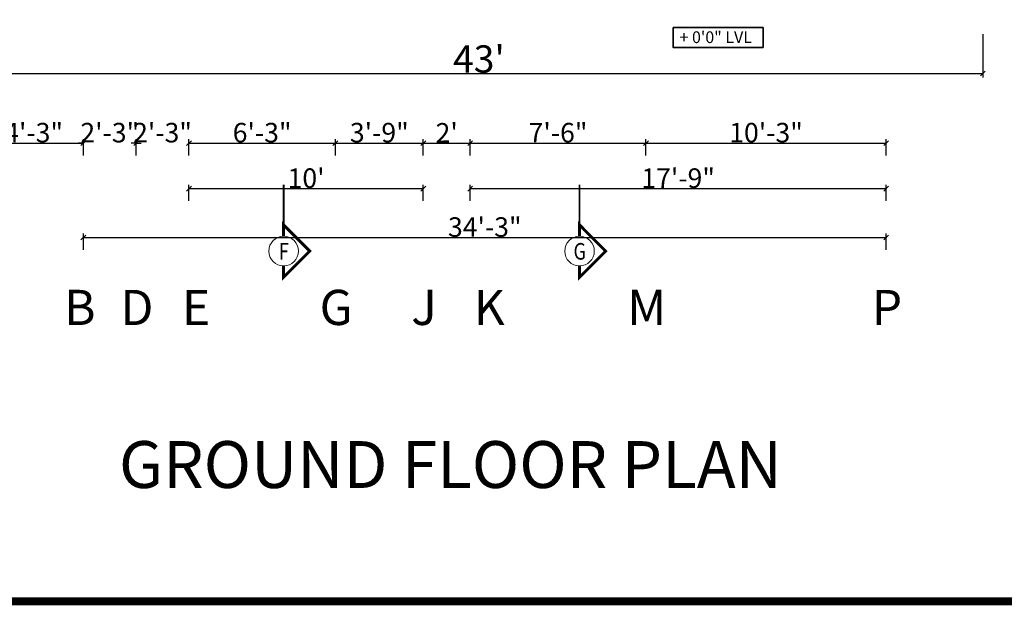
# Model space of a CAD drawing. Extents: x 142880 to 159221, y 24379 to 27808.
# Drawn here: x 144417 to 144921, y 26106 to 26405 of the extents above; entities that cross this region are included whole.
import ezdxf
from ezdxf.enums import TextEntityAlignment as Align

# ---------------------------------------------------------------- set-up
doc = ezdxf.new("R2010")
doc.units = 0
doc.header["$LTSCALE"] = 25
doc.header["$MEASUREMENT"] = 0
doc.header["$PDMODE"] = 3
doc.header["$PDSIZE"] = 1
doc.layers.get('0').update_dxf_attribs({"linetype": 'CONTINUOUS'})
doc.layers.get('DEFPOINTS').update_dxf_attribs({"linetype": 'CONTINUOUS'})
for name, color, linetype, lineweight in [('DIM', 4, 'CONTINUOUS', 9), ('GTEXT', 12, 'CONTINUOUS', 9), ('lvls', 12, 'CONTINUOUS', 35)]:
    doc.layers.add(name, color=color, linetype=linetype, lineweight=lineweight)
for name, color, linetype in [('SECTION', 6, 'CONTINUOUS'), ('TITLE', 2, 'CONTINUOUS'), ('titline', 138, 'CONTINUOUS')]:
    doc.layers.add(name, color=color, linetype=linetype)
doc.styles.add('Elec text', font='GOTHIC.TTF', dxfattribs={"height": 6})
doc.styles.add('JAI', font='arial.ttf')
doc.styles.add('ROMANS-D', font='romans.shx', dxfattribs={"width": 0.7})
doc.styles.add('ROMANT', font='romant.shx')
doc.styles.add('TITLE', font='times.ttf', dxfattribs={"height": 600})
doc.styles.add('x', font='romant.shx', dxfattribs={"width": 0.8})
doc.dimstyles.new('DIM3A', dxfattribs={"dimscale": 0, "dimtxt": 5, "dimasz": 2.5, "dimexe": 2, "dimexo": 2, "dimgap": 0.25, "dimtad": 1, "dimdec": 1, "dimzin": 0, "dimdsep": 46, "dimlunit": 4, "dimtxsty": 'ROMANS-D', "dimblk1": 'OBLIQUE', "dimblk2": 'OBLIQUE', "dimsah": 1, "dimcen": 8, "dimclrd": 256, "dimclre": 256, "dimclrt": 12, "dimadec": 1, "dimazin": 0, "dimtfac": 0.6, "dimtdec": 1, "dimtix": 1, "dimtofl": 0, "dimtmove": 0, "dimatfit": 0, "dimldrblk": 'OBLIQUE', "dimfxl": 2, "dimtolj": 1, "dimtzin": 3, "dimarcsym": 0})

# ---------------------------------------------------------------- blocks, each defined once
blk = doc.blocks.new('_OBLIQUE')
at = {"color": 0, "linetype": 'ByBlock'}
blk.add_line((-0.5, -0.5), (0.5, 0.5), dxfattribs=at)
blk = doc.blocks.new('*D68')
at = {"layer": 'DEFPOINTS', "color": 0, "transparency": 16777216}
for p in [(144449.24, 26342.19), (144398.24, 26333.85), (144449.24, 26333.85)]:
    blk.add_point(p, dxfattribs=at)
at = {"layer": 'DIM', "lineweight": -2, "transparency": 16777216}
for p, q in [((144398.24, 26335.85), (144398.24, 26344.19)), ((144398.24, 26342.19), (144449.24, 26342.19)), ((144449.24, 26335.85), (144449.24, 26344.19))]:
    blk.add_line(p, q, dxfattribs=at)
at = {"layer": 'DIM', "lineweight": -2, "transparency": 16777216, "xscale": 2.5, "yscale": 2.5, "zscale": 2.5, "rotation": 180}
blk.add_blockref('_OBLIQUE', (144398.24, 26342.19), dxfattribs=at)
at = {"layer": 'DIM', "lineweight": -2, "transparency": 16777216, "xscale": 2.5, "yscale": 2.5, "zscale": 2.5}
blk.add_blockref('_OBLIQUE', (144449.24, 26342.19), dxfattribs=at)
at = {"layer": 'DIM', "color": 12, "transparency": 16777216, "insert": (144423.74, 26347.55), "char_height": 10, "attachment_point": 5, "style": 'JAI'}
blk.add_mtext('\\A1;4\'-3"', dxfattribs=at)
blk = doc.blocks.new('*D69')
at = {"layer": 'DEFPOINTS', "color": 0, "transparency": 16777216}
for p in [(144476.24, 26342.19), (144449.24, 26333.85), (144476.24, 26333.85)]:
    blk.add_point(p, dxfattribs=at)
at = {"layer": 'DIM', "lineweight": -2, "transparency": 16777216}
for p, q in [((144449.24, 26342.19), (144446.74, 26342.19)), ((144449.24, 26335.85), (144449.24, 26344.19)), ((144476.24, 26335.85), (144476.24, 26344.19)), ((144476.24, 26342.19), (144478.74, 26342.19))]:
    blk.add_line(p, q, dxfattribs=at)
at = {"layer": 'DIM', "lineweight": -2, "transparency": 16777216, "xscale": 2.5, "yscale": 2.5, "zscale": 2.5}
blk.add_blockref('_OBLIQUE', (144449.24, 26342.19), dxfattribs=at)
at = {"layer": 'DIM', "lineweight": -2, "transparency": 16777216, "xscale": 2.5, "yscale": 2.5, "zscale": 2.5, "rotation": 180}
blk.add_blockref('_OBLIQUE', (144476.24, 26342.19), dxfattribs=at)
at = {"layer": 'DIM', "color": 12, "transparency": 16777216, "insert": (144462.74, 26347.55), "char_height": 10, "attachment_point": 5, "style": 'JAI'}
blk.add_mtext('\\A1;2\'-3"', dxfattribs=at)
blk = doc.blocks.new('*D70')
at = {"layer": 'DEFPOINTS', "color": 0, "transparency": 16777216}
for p in [(144503.24, 26342.19), (144476.24, 26333.85), (144503.24, 26333.85)]:
    blk.add_point(p, dxfattribs=at)
at = {"layer": 'DIM', "lineweight": -2, "transparency": 16777216}
for p, q in [((144476.24, 26342.19), (144473.74, 26342.19)), ((144476.24, 26335.85), (144476.24, 26344.19)), ((144503.24, 26335.85), (144503.24, 26344.19)), ((144503.24, 26342.19), (144505.74, 26342.19))]:
    blk.add_line(p, q, dxfattribs=at)
at = {"layer": 'DIM', "lineweight": -2, "transparency": 16777216, "xscale": 2.5, "yscale": 2.5, "zscale": 2.5}
blk.add_blockref('_OBLIQUE', (144476.24, 26342.19), dxfattribs=at)
at = {"layer": 'DIM', "lineweight": -2, "transparency": 16777216, "xscale": 2.5, "yscale": 2.5, "zscale": 2.5, "rotation": 180}
blk.add_blockref('_OBLIQUE', (144503.24, 26342.19), dxfattribs=at)
at = {"layer": 'DIM', "color": 12, "transparency": 16777216, "insert": (144489.74, 26347.55), "char_height": 10, "attachment_point": 5, "style": 'JAI'}
blk.add_mtext('\\A1;2\'-3"', dxfattribs=at)
blk = doc.blocks.new('*D71')
at = {"layer": 'DEFPOINTS', "color": 0, "transparency": 16777216}
for p in [(144578.24, 26342.19), (144503.24, 26333.85), (144578.24, 26333.85)]:
    blk.add_point(p, dxfattribs=at)
at = {"layer": 'DIM', "lineweight": -2, "transparency": 16777216}
for p, q in [((144503.24, 26335.85), (144503.24, 26344.19)), ((144503.24, 26342.19), (144578.24, 26342.19)), ((144578.24, 26335.85), (144578.24, 26344.19))]:
    blk.add_line(p, q, dxfattribs=at)
at = {"layer": 'DIM', "lineweight": -2, "transparency": 16777216, "xscale": 2.5, "yscale": 2.5, "zscale": 2.5, "rotation": 180}
blk.add_blockref('_OBLIQUE', (144503.24, 26342.19), dxfattribs=at)
at = {"layer": 'DIM', "lineweight": -2, "transparency": 16777216, "xscale": 2.5, "yscale": 2.5, "zscale": 2.5}
blk.add_blockref('_OBLIQUE', (144578.24, 26342.19), dxfattribs=at)
at = {"layer": 'DIM', "color": 12, "transparency": 16777216, "insert": (144540.74, 26347.55), "char_height": 10, "attachment_point": 5, "style": 'JAI'}
blk.add_mtext('\\A1;6\'-3"', dxfattribs=at)
blk = doc.blocks.new('*D72')
at = {"layer": 'DEFPOINTS', "color": 0, "transparency": 16777216}
for p in [(144623.24, 26342.19), (144578.24, 26333.85), (144623.24, 26333.85)]:
    blk.add_point(p, dxfattribs=at)
at = {"layer": 'DIM', "lineweight": -2, "transparency": 16777216}
for p, q in [((144578.24, 26335.85), (144578.24, 26344.19)), ((144578.24, 26342.19), (144623.24, 26342.19)), ((144623.24, 26335.85), (144623.24, 26344.19))]:
    blk.add_line(p, q, dxfattribs=at)
at = {"layer": 'DIM', "lineweight": -2, "transparency": 16777216, "xscale": 2.5, "yscale": 2.5, "zscale": 2.5, "rotation": 180}
blk.add_blockref('_OBLIQUE', (144578.24, 26342.19), dxfattribs=at)
at = {"layer": 'DIM', "lineweight": -2, "transparency": 16777216, "xscale": 2.5, "yscale": 2.5, "zscale": 2.5}
blk.add_blockref('_OBLIQUE', (144623.24, 26342.19), dxfattribs=at)
at = {"layer": 'DIM', "color": 12, "transparency": 16777216, "insert": (144600.74, 26347.55), "char_height": 10, "attachment_point": 5, "style": 'JAI'}
blk.add_mtext('\\A1;3\'-9"', dxfattribs=at)
blk = doc.blocks.new('*D73')
at = {"layer": 'DEFPOINTS', "color": 0, "transparency": 16777216}
for p in [(144647.24, 26342.19), (144623.24, 26333.85), (144647.24, 26333.85)]:
    blk.add_point(p, dxfattribs=at)
at = {"layer": 'DIM', "lineweight": -2, "transparency": 16777216}
for p, q in [((144623.24, 26335.85), (144623.24, 26344.19)), ((144623.24, 26342.19), (144647.24, 26342.19)), ((144647.24, 26335.85), (144647.24, 26344.19))]:
    blk.add_line(p, q, dxfattribs=at)
at = {"layer": 'DIM', "lineweight": -2, "transparency": 16777216, "xscale": 2.5, "yscale": 2.5, "zscale": 2.5, "rotation": 180}
blk.add_blockref('_OBLIQUE', (144623.24, 26342.19), dxfattribs=at)
at = {"layer": 'DIM', "lineweight": -2, "transparency": 16777216, "xscale": 2.5, "yscale": 2.5, "zscale": 2.5}
blk.add_blockref('_OBLIQUE', (144647.24, 26342.19), dxfattribs=at)
at = {"layer": 'DIM', "color": 12, "transparency": 16777216, "insert": (144635.24, 26347.46), "char_height": 10, "attachment_point": 5, "style": 'JAI'}
blk.add_mtext("\\A1;2'", dxfattribs=at)
blk = doc.blocks.new('*D74')
at = {"layer": 'DEFPOINTS', "color": 0, "transparency": 16777216}
for p in [(144737.24, 26342.19), (144647.24, 26333.85), (144737.24, 26333.85)]:
    blk.add_point(p, dxfattribs=at)
at = {"layer": 'DIM', "lineweight": -2, "transparency": 16777216}
for p, q in [((144647.24, 26335.85), (144647.24, 26344.19)), ((144647.24, 26342.19), (144737.24, 26342.19)), ((144737.24, 26335.85), (144737.24, 26344.19))]:
    blk.add_line(p, q, dxfattribs=at)
at = {"layer": 'DIM', "lineweight": -2, "transparency": 16777216, "xscale": 2.5, "yscale": 2.5, "zscale": 2.5, "rotation": 180}
blk.add_blockref('_OBLIQUE', (144647.24, 26342.19), dxfattribs=at)
at = {"layer": 'DIM', "lineweight": -2, "transparency": 16777216, "xscale": 2.5, "yscale": 2.5, "zscale": 2.5}
blk.add_blockref('_OBLIQUE', (144737.24, 26342.19), dxfattribs=at)
at = {"layer": 'DIM', "color": 12, "transparency": 16777216, "insert": (144692.24, 26347.54), "char_height": 10, "attachment_point": 5, "style": 'JAI'}
blk.add_mtext('\\A1;7\'-6"', dxfattribs=at)
blk = doc.blocks.new('*D75')
at = {"layer": 'DEFPOINTS', "color": 0, "transparency": 16777216}
for p in [(144860.24, 26342.19), (144737.24, 26333.85), (144860.24, 26333.85)]:
    blk.add_point(p, dxfattribs=at)
at = {"layer": 'DIM', "lineweight": -2, "transparency": 16777216}
for p, q in [((144737.24, 26335.85), (144737.24, 26344.19)), ((144737.24, 26342.19), (144860.24, 26342.19)), ((144860.24, 26335.85), (144860.24, 26344.19))]:
    blk.add_line(p, q, dxfattribs=at)
at = {"layer": 'DIM', "lineweight": -2, "transparency": 16777216, "xscale": 2.5, "yscale": 2.5, "zscale": 2.5, "rotation": 180}
blk.add_blockref('_OBLIQUE', (144737.24, 26342.19), dxfattribs=at)
at = {"layer": 'DIM', "lineweight": -2, "transparency": 16777216, "xscale": 2.5, "yscale": 2.5, "zscale": 2.5}
blk.add_blockref('_OBLIQUE', (144860.24, 26342.19), dxfattribs=at)
at = {"layer": 'DIM', "color": 12, "transparency": 16777216, "insert": (144798.74, 26347.55), "char_height": 10, "attachment_point": 5, "style": 'JAI'}
blk.add_mtext('\\A1;10\'-3"', dxfattribs=at)
blk = doc.blocks.new('*D76')
at = {"layer": 'DEFPOINTS', "color": 0, "transparency": 16777216}
for p in [(144623.24, 26318.91), (144503.24, 26310.57), (144623.24, 26310.57)]:
    blk.add_point(p, dxfattribs=at)
at = {"layer": 'DIM', "lineweight": -2, "transparency": 16777216}
for p, q in [((144503.24, 26312.57), (144503.24, 26320.91)), ((144503.24, 26318.91), (144623.24, 26318.91)), ((144623.24, 26312.57), (144623.24, 26320.91))]:
    blk.add_line(p, q, dxfattribs=at)
at = {"layer": 'DIM', "lineweight": -2, "transparency": 16777216, "xscale": 2.5, "yscale": 2.5, "zscale": 2.5, "rotation": 180}
blk.add_blockref('_OBLIQUE', (144503.24, 26318.91), dxfattribs=at)
at = {"layer": 'DIM', "lineweight": -2, "transparency": 16777216, "xscale": 2.5, "yscale": 2.5, "zscale": 2.5}
blk.add_blockref('_OBLIQUE', (144623.24, 26318.91), dxfattribs=at)
at = {"layer": 'DIM', "color": 12, "transparency": 16777216, "insert": (144563.24, 26324.26), "char_height": 10, "attachment_point": 5, "style": 'JAI'}
blk.add_mtext("\\A1;10'", dxfattribs=at)
blk = doc.blocks.new('*D77')
at = {"layer": 'DEFPOINTS', "color": 0, "transparency": 16777216}
for p in [(144860.24, 26318.91), (144647.24, 26310.57), (144860.24, 26310.57)]:
    blk.add_point(p, dxfattribs=at)
at = {"layer": 'DIM', "lineweight": -2, "transparency": 16777216}
for p, q in [((144647.24, 26312.57), (144647.24, 26320.91)), ((144647.24, 26318.91), (144860.24, 26318.91)), ((144860.24, 26312.57), (144860.24, 26320.91))]:
    blk.add_line(p, q, dxfattribs=at)
at = {"layer": 'DIM', "lineweight": -2, "transparency": 16777216, "xscale": 2.5, "yscale": 2.5, "zscale": 2.5, "rotation": 180}
blk.add_blockref('_OBLIQUE', (144647.24, 26318.91), dxfattribs=at)
at = {"layer": 'DIM', "lineweight": -2, "transparency": 16777216, "xscale": 2.5, "yscale": 2.5, "zscale": 2.5}
blk.add_blockref('_OBLIQUE', (144860.24, 26318.91), dxfattribs=at)
at = {"layer": 'DIM', "color": 12, "transparency": 16777216, "insert": (144753.74, 26324.26), "char_height": 10, "attachment_point": 5, "style": 'JAI'}
blk.add_mtext('\\A1;17\'-9"', dxfattribs=at)
blk = doc.blocks.new('*D78')
at = {"layer": 'DEFPOINTS', "color": 0, "transparency": 16777216}
for p in [(144860.24, 26293.87), (144449.24, 26285.53), (144860.24, 26285.53)]:
    blk.add_point(p, dxfattribs=at)
at = {"layer": 'DIM', "lineweight": -2, "transparency": 16777216}
for p, q in [((144449.24, 26287.53), (144449.24, 26295.87)), ((144449.24, 26293.87), (144860.24, 26293.87)), ((144860.24, 26287.53), (144860.24, 26295.87))]:
    blk.add_line(p, q, dxfattribs=at)
at = {"layer": 'DIM', "lineweight": -2, "transparency": 16777216, "xscale": 2.5, "yscale": 2.5, "zscale": 2.5, "rotation": 180}
blk.add_blockref('_OBLIQUE', (144449.24, 26293.87), dxfattribs=at)
at = {"layer": 'DIM', "lineweight": -2, "transparency": 16777216, "xscale": 2.5, "yscale": 2.5, "zscale": 2.5}
blk.add_blockref('_OBLIQUE', (144860.24, 26293.87), dxfattribs=at)
at = {"layer": 'DIM', "color": 12, "transparency": 16777216, "insert": (144654.74, 26299.23), "char_height": 10, "attachment_point": 5, "style": 'JAI'}
blk.add_mtext('\\A1;34\'-3"', dxfattribs=at)
blk = doc.blocks.new('*D150')
at = {"layer": 'DEFPOINTS', "color": 0, "transparency": 16777216}
for p in [(144393.74, 26400.02), (144909.74, 26400.02), (144909.74, 26377.83)]:
    blk.add_point(p, dxfattribs=at)
at = {"layer": 'DIM', "lineweight": -2, "transparency": 16777216}
for p, q in [((144393.74, 26398.02), (144393.74, 26375.83)), ((144909.74, 26398.02), (144909.74, 26375.83)), ((144393.74, 26377.83), (144909.74, 26377.83))]:
    blk.add_line(p, q, dxfattribs=at)
at = {"layer": 'DIM', "lineweight": -2, "transparency": 16777216, "xscale": 2.5, "yscale": 2.5, "zscale": 2.5, "rotation": 180}
blk.add_blockref('_OBLIQUE', (144393.74, 26377.83), dxfattribs=at)
at = {"layer": 'DIM', "lineweight": -2, "transparency": 16777216, "xscale": 2.5, "yscale": 2.5, "zscale": 2.5}
blk.add_blockref('_OBLIQUE', (144909.74, 26377.83), dxfattribs=at)
at = {"layer": 'DIM', "color": 12, "transparency": 16777216, "insert": (144651.74, 26385.23), "char_height": 14, "attachment_point": 5, "style": 'JAI'}
blk.add_mtext("\\A1;43'", dxfattribs=at)

msp = doc.modelspace()

# ---------------------------------------------------------------- linework, layer by layer
at = {"layer": 'lvls', "color": 174}
msp.add_lwpolyline([(144797.21, 26391.1), (144797.21, 26401.36), (144751.27, 26401.36), (144751.27, 26391.1)], close=True, dxfattribs=at)
at = {"layer": 'SECTION', "linetype": 'Continuous', "lineweight": 20}
for points, const_width in [([(144551.74, 26300.33), (144551.74, 26320.87)], 1), ([(144703.24, 26300.33), (144703.24, 26320.87)], 1), ([(144551.74, 26279.35), (144551.74, 26273.54), (144565.13, 26286.93), (144551.74, 26300.33), (144551.74, 26294.51)], 1.5), ([(144703.24, 26279.35), (144703.24, 26273.54), (144716.63, 26286.93), (144703.24, 26300.33), (144703.24, 26294.51)], 1.5)]:
    msp.add_lwpolyline(points, dxfattribs=dict(at, const_width=const_width))
for centre in [(144551.74, 26286.93), (144703.24, 26286.93)]:
    msp.add_circle(centre, 7.58, dxfattribs=at)
at = {"layer": 'titline', "const_width": 4.09}
msp.add_lwpolyline([(145365.74, 26107.69), (144160.23, 26107.69), (144160.23, 27795.1), (145365.74, 27795.1)], close=True, dxfattribs=at)

# ---------------------------------------------------------------- texts
at = {"layer": 'GTEXT', "style": 'x'}
for s, p in [('B', (144447.37, 26249.11)), ('D', (144476.65, 26249.07)), ('E', (144506.9, 26249.07)), ('G', (144578.64, 26249.11)), ('J', (144623.64, 26249.11)), ('K', (144657.04, 26249.07)), ('M', (144737.65, 26249.11)), ('P', (144860.65, 26249.07))]:
    msp.add_text(s, height=18, rotation=0, dxfattribs=at).set_placement(p, align=Align.CENTER)
at = {"layer": 'lvls', "color": 174, "style": 'Elec text'}
msp.add_text('+ 0\'0" LVL', height=6, dxfattribs=at).set_placement((144772.99, 26396.39), align=Align.MIDDLE_CENTER)
at = {"layer": 'SECTION', "lineweight": 20, "style": 'ROMANT', "width": 0.8}
for s, p in [('G', (144703.36, 26286.81)), ('F', (144551.86, 26286.81))]:
    msp.add_text(s, height=8.5, dxfattribs=at).set_placement(p, align=Align.MIDDLE_CENTER)
at = {"layer": 'TITLE', "color": 7, "ltscale": 0.05, "style": 'TITLE'}
msp.add_text('GROUND FLOOR PLAN ', height=24, dxfattribs=at).set_placement((144467.45, 26165.68))

# ---------------------------------------------------------------- dimensions: what is measured, and where the dimension line sits
at = {"layer": 'DIM'}
for p1, p2, distance, override, picture, middle in [((144393.74, 26400.02), (144909.74, 26400.02), -22.19, {"dimscale": 1, "dimtxt": 14, "dimtxsty": 'JAI'}, '*D150', (144651.74, 26385.23)), ((144398.24, 26333.85), (144449.24, 26333.85), 8.34, {"dimscale": 1, "dimtxt": 10, "dimtxsty": 'JAI'}, '*D68', (144423.74, 26347.55)), ((144449.24, 26333.85), (144476.24, 26333.85), 8.34, {"dimscale": 1, "dimtxt": 10, "dimtxsty": 'JAI'}, '*D69', (144462.74, 26347.55)), ((144476.24, 26333.85), (144503.24, 26333.85), 8.34, {"dimscale": 1, "dimtxt": 10, "dimtxsty": 'JAI'}, '*D70', (144489.74, 26347.55)), ((144503.24, 26333.85), (144578.24, 26333.85), 8.34, {"dimscale": 1, "dimtxt": 10, "dimtxsty": 'JAI'}, '*D71', (144540.74, 26347.55)), ((144578.24, 26333.85), (144623.24, 26333.85), 8.34, {"dimscale": 1, "dimtxt": 10, "dimtxsty": 'JAI'}, '*D72', (144600.74, 26347.55)), ((144623.24, 26333.85), (144647.24, 26333.85), 8.34, {"dimscale": 1, "dimtxt": 10, "dimtxsty": 'JAI'}, '*D73', (144635.24, 26347.46)), ((144647.24, 26333.85), (144737.24, 26333.85), 8.34, {"dimscale": 1, "dimtxt": 10, "dimtxsty": 'JAI'}, '*D74', (144692.24, 26347.54)), ((144737.24, 26333.85), (144860.24, 26333.85), 8.34, {"dimscale": 1, "dimtxt": 10, "dimtxsty": 'JAI'}, '*D75', (144798.74, 26347.55)), ((144503.24, 26310.57), (144623.24, 26310.57), 8.34, {"dimscale": 1, "dimtxt": 10, "dimtxsty": 'JAI'}, '*D76', (144563.24, 26324.26)), ((144647.24, 26310.57), (144860.24, 26310.57), 8.34, {"dimscale": 1, "dimtxt": 10, "dimtxsty": 'JAI'}, '*D77', (144753.74, 26324.26)), ((144449.24, 26285.53), (144860.24, 26285.53), 8.34, {"dimscale": 1, "dimtxt": 10, "dimtxsty": 'JAI'}, '*D78', (144654.74, 26299.23))]:
    dim = msp.add_aligned_dim(p1=p1, p2=p2, distance=distance, dimstyle='DIM3A', override=override, dxfattribs=at)
    dim.commit()
    dim.dimension.update_dxf_attribs({"geometry": picture, "text_midpoint": middle})

doc.saveas('drawing.dxf')
